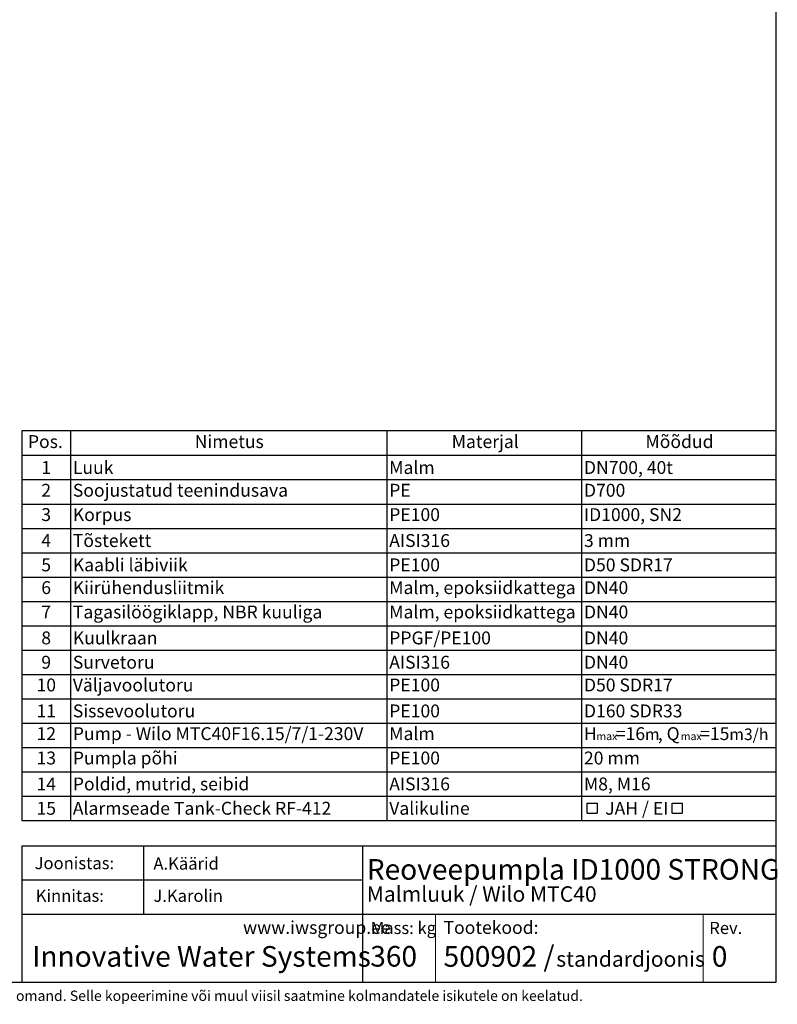
# Model space of a CAD drawing. Units: millimetres. Extents: x 162 to 5767, y 109 to 8200.
# Drawn here: x 2654 to 5767, y 109 to 4155 of the extents above; entities that cross this region are included whole.
import ezdxf

# ---------------------------------------------------------------- set-up
doc = ezdxf.new("R2010")
doc.units = ezdxf.units.MM
doc.header["$LTSCALE"] = 20
doc.linetypes.add('SLD-Solid', pattern=[0])
doc.layers.add('FRAME', color=19, linetype='SLD-Solid')
doc.layers.add('SLD-0', color=7, linetype='SLD-Solid')
doc.styles.add('SLDTEXTSTYLE0', font='ARIALN.TTF', dxfattribs={"width": 0.87})
doc.styles.add('SLDTEXTSTYLE1', font='ARIAL.TTF', dxfattribs={"width": 0.948})

# ---------------------------------------------------------------- blocks, each defined once
blk = doc.blocks.new('SW_NOTE_0')
at = {"layer": 'SLD-0', "color": 0, "attachment_point": 1, "style": 'SLDTEXTSTYLE1'}
for s, insert, char_height in [('500902 / ', (0, 109.1), 84.67), ('standardjoonis', (463.1, 87.9), 63.5)]:
    blk.add_mtext(s, dxfattribs=dict(at, insert=insert, char_height=char_height))
blk = doc.blocks.new('SW_NOTE_1')
at = {"layer": 'SLD-0', "color": 0, "attachment_point": 1, "style": 'SLDTEXTSTYLE1'}
for s, insert, char_height in [('Reoveepumpla ID1000 STRONG', (0, 109.1), 84.667), ('Malmluuk / Wilo MTC40', (0, -2.8), 63.5)]:
    blk.add_mtext(s, dxfattribs=dict(at, insert=insert, char_height=char_height))
blk = doc.blocks.new('SW_SYMBOL_MOD_BOX')
at = {"layer": 'SLD-0', "color": 0}
for p, q in [((4000, 4000), (4000, 16000)), ((4000, 16000), (16000, 16000)), ((16000, 16000), (16000, 4000)), ((4000, 4000), (16000, 4000))]:
    blk.add_line(p, q, dxfattribs=at)
blk = doc.blocks.new('SW_TABLEANNOTATION_0')
at = {"layer": 'SLD-0', "color": 0}
for p, q in [((0, 0), (0, -1600)), ((3100, 0), (0, 0)), ((200, 0), (200, -1600)), ((1500, 0), (1500, -1600)), ((2300, 0), (2300, -1600)), ((3100, -1600), (3100, 0)), ((0, -100), (3100, -100)), ((0, -200), (3100, -200)), ((0, -300), (3100, -300)), ((0, -400), (3100, -400)), ((0, -500), (3100, -500)), ((0, -600), (3100, -600)), ((0, -700), (3100, -700)), ((0, -800), (3100, -800)), ((0, -900), (3100, -900)), ((0, -1000), (3100, -1000)), ((0, -1100), (3100, -1100)), ((0, -1200), (3100, -1200)), ((0, -1300), (3100, -1300)), ((0, -1400), (3100, -1400)), ((0, -1500), (3100, -1500)), ((0, -1600), (3100, -1600))]:
    blk.add_line(p, q, dxfattribs=at)
at = {"layer": 'SLD-0', "color": 0, "xscale": 0.003410658394813324, "yscale": 0.003410658394813324, "zscale": 0.003410658394813324}
for p in [(2310, -1584.2), (2659.3, -1584.2)]:
    blk.add_blockref('SW_SYMBOL_MOD_BOX', p, dxfattribs=at)
at = {"layer": 'SLD-0', "color": 0, "attachment_point": 1, "style": 'SLDTEXTSTYLE1'}
for s, insert, char_height in [('Pos.', (25.5, -17.1), 52.92), ('Nimetus', (710.8, -17.1), 52.92), ('Materjal', (1766.7, -17.1), 52.92), ('Mõõdud', (2562.8, -17.1), 52.92), ('Luuk', (210, -123.7), 52.92), ('Malm', (1510, -123.7), 52.92), ('1', (80.4, -123.7), 52.9), ('DN700, 40t ', (2310, -123.7), 52.917), ('2', (80.4, -217.1), 52.9), ('Soojustatud teenindusava', (210, -217.1), 52.917), ('PE', (1510, -217.1), 52.92), ('D700', (2310, -217.1), 52.92), ('3', (80.4, -317.1), 52.9), ('Korpus', (210, -317.1), 52.92), ('PE100', (1510, -317.1), 52.92), ('ID1000, SN2', (2310, -317.1), 52.917), ('4', (80.4, -423.7), 52.9), ('Tõstekett', (210, -423.7), 52.92), ('AISI316', (1510, -423.7), 52.92), ('3 mm', (2310, -423.7), 52.92), ('5', (80.4, -523.7), 52.9), ('Kaabli läbiviik', (210, -523.7), 52.917), ('PE100', (1510, -523.7), 52.92), ('D50 SDR17', (2310, -523.7), 52.92), ('6', (80.4, -617.1), 52.9), ('Kiirühendusliitmik', (210, -617.1), 52.917), ('Malm, epoksiidkattega', (1510, -617.1), 52.917), ('DN40', (2310, -617.1), 52.92), ('7', (80.4, -717.1), 52.9), ('Tagasilöögiklapp, NBR kuuliga', (210, -717.1), 52.917), ('Malm, epoksiidkattega', (1510, -717.1), 52.917), ('DN40', (2310, -717.1), 52.92), ('8', (80.4, -823.7), 52.9), ('Kuulkraan', (210, -823.7), 52.92), ('PPGF/PE100', (1510, -823.7), 52.92), ('DN40', (2310, -823.7), 52.92), ('9', (80.4, -923.7), 52.9), ('Survetoru', (210, -923.7), 52.92), ('AISI316', (1510, -923.7), 52.92), ('DN40', (2310, -923.7), 52.92), ('10', (60.8, -1017.1), 52.92), ('Väljavoolutoru', (210, -1017.1), 52.917), ('PE100', (1510, -1017.1), 52.92), ('D50 SDR17', (2310, -1017.1), 52.92), ('11', (60.8, -1123.7), 52.92), ('Sissevoolutoru', (210, -1123.7), 52.917), ('PE100', (1510, -1123.7), 52.92), ('D160 SDR33', (2310, -1123.7), 52.92), ('Pump - Wilo MTC40F16.15/7/1-230V', (210, -1217.1), 52.917), ('Malm', (1510, -1217.1), 52.92), ('12', (60.8, -1217.1), 52.92), ('H', (2310, -1217.1), 52.9), ('max', (2360.9, -1238.4), 31.75), ('=16', (2440.9, -1217.1), 52.92), ('m', (2560.5, -1222.4), 47.6), (', Q', (2613.4, -1217.1), 52.92), ('max', (2707.5, -1238.4), 31.75), ('=15', (2787.4, -1217.1), 52.92), ('m3/h', (2907, -1222.4), 47.62), ('13', (60.8, -1317.1), 52.92), ('Pumpla põhi', (210, -1317.1), 52.917), ('PE100', (1510, -1317.1), 52.92), ('20 mm', (2310, -1317.1), 52.92), ('14', (60.8, -1423.7), 52.92), ('Poldid, mutrid, seibid', (210, -1423.7), 52.917), ('AISI316', (1510, -1423.7), 52.92), ('M8, M16', (2310, -1423.7), 52.92), ('15', (60.8, -1523.7), 52.92), ('Alarmseade Tank-Check RF-412', (210, -1523.7), 52.917), ('Valikuline', (1510, -1523.7), 52.92), (' JAH / EI', (2381, -1523.7), 52.92)]:
    blk.add_mtext(s, dxfattribs=dict(at, insert=insert, char_height=char_height))

msp = doc.modelspace()

# ---------------------------------------------------------------- linework, layer by layer
at = {"layer": 'FRAME', "color": 7}
for p, q in [((5762.1731039, 200.0142024), (5762.1731039, 8200.0062569)), ((162.1731039, 200.0142024), (5762.1731039, 200.0142024))]:
    msp.add_line(p, q, dxfattribs=at)
at = {"layer": 'SLD-0'}
for p, q in [((5762.1731039, 200.0285998), (5762.1731039, 860.0285998)), ((2662.1731039, 760.0285998), (2662.1731039, 200.0285998)), ((2662.1731039, 760.0285998), (5762.1731039, 760.0285998)), ((3162.1731039, 760.0285998), (3162.1731039, 480.0285998)), ((4062.1731039, 760.0285998), (4062.1731039, 480.0285998)), ((2662.1731039, 620.0285998), (4062.1731039, 620.0285998)), ((2662.1731039, 480.0285998), (5762.1731039, 480.0285998)), ((4062.1731039, 480.0285998), (4062.1731039, 200.0285998)), ((2662.1731039, 200.0285998), (5762.1731039, 200.0285998))]:
    msp.add_line(p, q, dxfattribs=at)
at = {"layer": 'SLD-0', "lineweight": 0}
for p, q in [((4362.1731039, 480.0285998), (4362.1731039, 200.0285998)), ((5462.1731039, 480.0285998), (5462.1731039, 200.0285998))]:
    msp.add_line(p, q, dxfattribs=at)

# ---------------------------------------------------------------- block references
at = {"layer": 'SLD-0'}
for name, p in [('SW_TABLEANNOTATION_0', (2662.1731039, 2464.793712)), ('SW_NOTE_0', (4395.2829249, 239.3069358))]:
    msp.add_blockref(name, p, dxfattribs=at)
at = {"layer": 'SLD-0', "color": 7}
msp.add_blockref('SW_NOTE_1', (4079.8322431, 596.9066729), dxfattribs=at)

# ---------------------------------------------------------------- texts
at = {"layer": 'SLD-0'}
for s, insert, char_height, attachment_point, style in [('Joonistas:', (2715.2184074, 714.4225897), 50, 1, 'SLDTEXTSTYLE0'), ('A.Käärid', (3203.2566696, 712.5266662), 50, 1, 'SLDTEXTSTYLE1'), ('Kinnitas:', (2719.9316907, 580.2406145), 50, 1, 'SLDTEXTSTYLE0'), ('J.Karolin', (3203.2566696, 580.2406145), 50, 1, 'SLDTEXTSTYLE1'), ('www.iwsgroup.ee', (3571.4252595, 451.3977951), 52.916666667, 1, 'SLDTEXTSTYLE0'), ('Mass: kg', (4096.4100232, 448.0886323), 50, 1, 'SLDTEXTSTYLE0'), ('Rev.', (5554.8569984, 448.0886323), 50, 2, 'SLDTEXTSTYLE0'), ('Innovative Water Systems', (2704.9515698, 348.4480044), 84.666666667, 1, 'SLDTEXTSTYLE1'), ('360', (4190.2195093, 348.8341618), 84.66666667, 2, 'SLDTEXTSTYLE1'), ('0', (5529.5757484, 348.4480044), 84.6666667, 2, 'SLDTEXTSTYLE1'), ('See dokument ja selle sisu on Innovative Water Systems OÜ omand. Selle kopeerimine või muul viisil saatmine kolmandatele isikutele on keelatud.', (2998.4140939, 165.5686949), 42.3333333333, 2, 'SLDTEXTSTYLE1')]:
    msp.add_mtext(s, dxfattribs=dict(at, insert=insert, char_height=char_height, attachment_point=attachment_point, style=style))
at = {"layer": 'SLD-0', "color": 7, "insert": (4395.2829249, 451.3977951), "char_height": 52.91666667, "attachment_point": 1, "style": 'SLDTEXTSTYLE0'}
msp.add_mtext('Tootekood:', dxfattribs=at)

doc.saveas('drawing.dxf')
